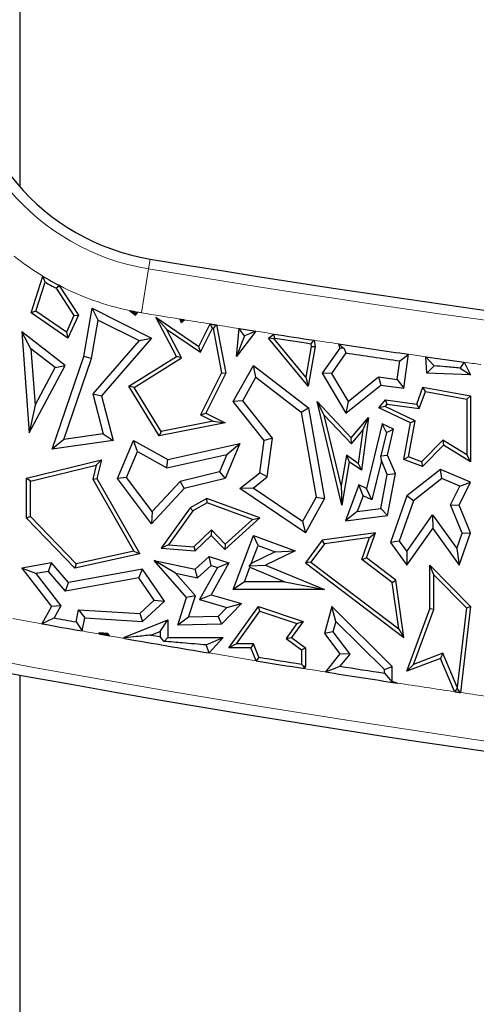
# Model space of a CAD drawing. Units: millimetres. Extents: x 0 to 420, y 0 to 297.
# Drawn here: x 83 to 87, y 125 to 134 of the extents above; entities that cross this region are included whole.
import ezdxf

# ---------------------------------------------------------------- set-up
doc = ezdxf.new("R2010")
doc.units = ezdxf.units.MM

msp = doc.modelspace()

# ---------------------------------------------------------------- linework, layer by layer
at = {"color": 7, "linetype": 'Continuous', "lineweight": 25}
for p, q in [((82.8697, 134.7136), (82.8697, 132.758)), ((82.9742, 131.6242), (83.077, 131.9539)), ((83.0156, 131.6386), (83.0974, 131.9007)), ((83.198, 131.845), (83.3571, 131.6006)), ((83.2149, 131.8636), (83.2272, 131.8648)), ((83.2288, 131.8687), (83.2272, 131.8648)), ((83.2272, 131.8648), (83.3972, 131.6036)), ((83.4465, 131.232), (83.5202, 131.6653)), ((83.5737, 131.5597), (83.5202, 131.6653)), ((83.5202, 131.6653), (84.0546, 131.398)), ((83.8545, 131.6458), (83.9101, 131.6036)), ((83.0156, 131.6386), (82.9742, 131.6242)), ((83.3035, 131.398), (82.9742, 131.6242)), ((83.2888, 131.4509), (83.0156, 131.6386)), ((83.3571, 131.6006), (83.2888, 131.4509)), ((83.3972, 131.6036), (83.3035, 131.398)), ((83.3571, 131.6006), (83.3972, 131.6036)), ((83.5151, 131.2146), (83.5737, 131.5597)), ((83.5737, 131.5597), (83.9418, 131.3756)), ((83.9076, 131.6219), (83.9101, 131.6036)), ((83.9101, 131.6036), (83.9308, 131.6309)), ((84.1891, 131.4777), (84.0935, 131.5853)), ((84.277, 131.232), (84.0935, 131.5853)), ((84.0935, 131.5853), (84.4795, 131.3232)), ((84.3081, 131.5686), (84.3215, 131.537)), ((84.3215, 131.537), (84.35, 131.5618)), ((84.3256, 131.5548), (84.3215, 131.537)), ((84.3233, 131.2194), (84.1891, 131.4777)), ((84.1891, 131.4777), (84.493, 131.2713)), ((84.4795, 131.3232), (84.5802, 131.5246)), ((84.493, 131.2713), (84.6002, 131.4857)), ((84.6064, 131.4847), (84.6836, 131.0873)), ((84.6363, 131.5156), (84.7205, 131.0822)), ((84.8163, 131.232), (84.8405, 131.4831)), ((82.9705, 131.3015), (82.8887, 131.4539)), ((83.2783, 131.1526), (82.8887, 131.4539)), ((82.8887, 131.4539), (82.9547, 130.5468)), ((83.2888, 131.4509), (83.3035, 131.398)), ((83.9418, 131.3756), (83.5259, 130.8967)), ((84.0546, 131.398), (83.6036, 130.8785)), ((83.9418, 131.3756), (84.0546, 131.398)), ((84.9921, 131.4593), (84.8163, 131.232)), ((84.8903, 131.4189), (84.8163, 131.232)), ((85.104, 131.398), (85.1522, 131.4343)), ((85.1546, 131.392), (85.104, 131.398)), ((85.4597, 130.9649), (85.104, 131.398)), ((85.1546, 131.392), (85.1615, 131.3972)), ((85.4385, 131.0464), (85.1546, 131.392)), ((85.5133, 131.3788), (85.5237, 131.3232)), ((83.188, 131.1333), (82.9705, 131.3015)), ((82.9705, 131.3015), (83.0074, 130.7951)), ((84.493, 131.2713), (84.4795, 131.3232)), ((85.4878, 131.323), (85.4385, 131.0464)), ((85.5237, 131.3232), (85.4597, 130.9649)), ((85.4832, 131.3477), (85.4878, 131.323)), ((85.4878, 131.323), (85.5237, 131.3232)), ((85.7447, 131.3086), (85.5876, 131.0822)), ((85.7326, 131.3456), (85.7447, 131.3086)), ((85.783, 131.303), (85.7447, 131.3086)), ((83.1616, 130.4005), (83.4465, 131.232)), ((83.2656, 130.4865), (83.5151, 131.2146)), ((83.5151, 131.2146), (83.4465, 131.232)), ((83.8505, 130.9649), (84.277, 131.232)), ((83.8988, 130.9535), (84.3233, 131.2194)), ((84.3233, 131.2194), (84.277, 131.232)), ((85.7998, 131.2642), (85.6714, 131.0792)), ((86.3207, 130.9467), (86.3629, 131.2526)), ((86.5254, 131.0822), (86.5172, 131.2304)), ((82.9547, 130.5468), (83.2783, 131.1526)), ((83.0074, 130.7951), (83.188, 131.1333)), ((83.188, 131.1333), (83.2783, 131.1526)), ((84.7879, 130.8271), (84.9687, 131.1526)), ((84.9905, 131.0466), (84.9687, 131.1526)), ((84.9687, 131.1526), (85.4624, 130.7711)), ((86.2605, 131.0262), (86.2835, 131.1929)), ((86.5914, 131.1494), (86.5254, 131.0822)), ((86.8244, 131.1286), (86.9197, 131.0673)), ((86.8623, 131.1814), (86.9197, 131.0673)), ((84.6836, 131.0873), (84.4936, 130.7075)), ((84.7205, 131.0822), (84.541, 130.7233)), ((84.6836, 131.0873), (84.7205, 131.0822)), ((84.8724, 130.8341), (84.9905, 131.0466)), ((84.9905, 131.0466), (85.3977, 130.732)), ((85.4385, 131.0464), (85.4597, 130.9649)), ((85.6714, 131.0792), (85.5876, 131.0822)), ((85.5876, 131.0822), (85.8004, 130.7233)), ((85.6714, 131.0792), (85.8195, 130.8294)), ((85.8195, 130.8294), (86.0918, 131.0495)), ((86.0918, 131.0495), (86.1124, 130.9754)), ((86.0918, 131.0495), (86.2605, 131.0262)), ((86.2605, 131.0262), (86.3207, 130.9467)), ((86.9197, 131.0673), (86.5254, 131.0822)), ((83.8988, 130.9535), (83.8505, 130.9649)), ((84.1236, 130.5205), (83.8505, 130.9649)), ((84.1409, 130.5598), (83.8988, 130.9535)), ((85.8004, 130.7233), (86.1124, 130.9754)), ((86.1124, 130.9754), (86.3207, 130.9467)), ((86.4354, 130.8049), (86.492, 130.9579)), ((86.5148, 130.9178), (86.492, 130.9579)), ((86.492, 130.9579), (86.9197, 130.8785)), ((83.5259, 130.8967), (83.6199, 130.5368)), ((83.5259, 130.8967), (83.6036, 130.8785)), ((83.6036, 130.8785), (83.7082, 130.4781)), ((86.4586, 130.7661), (86.5148, 130.9178)), ((86.5148, 130.9178), (86.8844, 130.8492)), ((86.8844, 130.8492), (86.9197, 130.8785)), ((86.8844, 130.8492), (86.8844, 130.3498)), ((86.9197, 130.8785), (86.9197, 130.2862)), ((83.0074, 130.7951), (82.9547, 130.5468)), ((84.8724, 130.8341), (84.7879, 130.8271)), ((85.0655, 130.4781), (84.7879, 130.8271)), ((85.1394, 130.4986), (84.8724, 130.8341)), ((85.3977, 130.732), (85.4624, 130.7711)), ((85.4624, 130.7711), (85.6062, 129.9573)), ((85.6053, 130.7065), (85.5401, 130.8271)), ((85.5401, 130.8271), (85.8471, 130.5011)), ((85.7624, 129.8987), (85.5401, 130.8271)), ((85.8195, 130.8294), (85.8004, 130.7233)), ((86.0941, 130.7711), (86.1558, 130.8434)), ((86.1509, 130.7833), (86.0941, 130.7711)), ((86.3812, 130.6356), (86.0941, 130.7711)), ((86.1509, 130.7833), (86.1701, 130.8058)), ((86.4208, 130.6559), (86.1509, 130.7833)), ((86.1701, 130.8058), (86.1558, 130.8434)), ((86.1558, 130.8434), (86.4354, 130.8049)), ((86.1701, 130.8058), (86.4586, 130.7661)), ((86.4586, 130.7661), (86.4354, 130.8049)), ((84.4936, 130.7075), (84.541, 130.7233)), ((84.4936, 130.7075), (84.6078, 130.6504)), ((84.541, 130.7233), (84.7163, 130.6356)), ((85.3977, 130.732), (85.5324, 129.9696)), ((85.6053, 130.7065), (85.8484, 130.4483)), ((85.7567, 130.0739), (85.6053, 130.7065)), ((85.8471, 130.5011), (86.0035, 130.6843)), ((86.0035, 130.6843), (85.9382, 130.2105)), ((85.9521, 130.5699), (86.0035, 130.6843)), ((84.7163, 130.6356), (84.1236, 130.5205)), ((84.6078, 130.6504), (84.1409, 130.5598)), ((84.6078, 130.6504), (84.7163, 130.6356)), ((86.1249, 130.6285), (85.9844, 130.0466)), ((86.1629, 130.549), (86.1249, 130.6285)), ((86.2269, 130.5803), (86.1249, 130.6285)), ((86.1629, 130.549), (86.2269, 130.5803)), ((86.1747, 130.3467), (86.2269, 130.5803)), ((86.3207, 130.3075), (86.3812, 130.6356)), ((86.3608, 130.3303), (86.4208, 130.6559)), ((86.4208, 130.6559), (86.3812, 130.6356)), ((83.6199, 130.5368), (83.2656, 130.4865)), ((83.6199, 130.5368), (83.7082, 130.4781)), ((84.1409, 130.5598), (84.1236, 130.5205)), ((85.1394, 130.4986), (85.0655, 130.4781)), ((85.0939, 130.152), (85.1394, 130.4986)), ((85.8484, 130.4483), (85.8471, 130.5011)), ((85.8484, 130.4483), (85.9521, 130.5699)), ((85.9521, 130.5699), (85.9111, 130.2722)), ((86.1629, 130.549), (86.1146, 130.3413)), ((83.2656, 130.4865), (83.1616, 130.4005)), ((83.7082, 130.4781), (83.1616, 130.4005)), ((83.7492, 130.1369), (83.8929, 130.4781)), ((83.9274, 130.3784), (83.8929, 130.4781)), ((83.8929, 130.4781), (84.201, 130.3075)), ((84.201, 130.3075), (84.8482, 130.4502)), ((84.8482, 130.4502), (84.7163, 130.1369)), ((84.7303, 130.352), (84.8482, 130.4502)), ((85.0277, 130.1894), (85.0655, 130.4781)), ((86.671, 130.4827), (86.4797, 130.2863)), ((86.6765, 130.4378), (86.489, 130.2452)), ((86.671, 130.4827), (86.6765, 130.4378)), ((86.8844, 130.3498), (86.671, 130.4827)), ((86.9197, 130.2862), (86.6765, 130.4378)), ((83.83, 130.1469), (83.9274, 130.3784)), ((83.9274, 130.3784), (84.1902, 130.2329)), ((84.1902, 130.2329), (84.7303, 130.352)), ((84.7303, 130.352), (84.665, 130.197)), ((85.8037, 130.3468), (85.7567, 130.0739)), ((85.9111, 130.2722), (85.8037, 130.3468)), ((85.8037, 130.3468), (85.829, 130.2862)), ((86.1146, 130.3413), (86.1747, 130.3467)), ((86.118, 130.2997), (86.1146, 130.3413)), ((86.2448, 130.1812), (86.1747, 130.3467)), ((86.3608, 130.3303), (86.3207, 130.3075)), ((86.4797, 130.2863), (86.3608, 130.3303)), ((86.8844, 130.3498), (86.9197, 130.2862)), ((82.9311, 130.1397), (83.6036, 130.3044)), ((82.9663, 130.112), (83.5557, 130.2563)), ((83.5557, 130.2563), (83.5255, 130.1316)), ((83.5557, 130.2563), (83.6036, 130.3044)), ((83.6036, 130.3044), (83.5631, 130.1369)), ((84.1902, 130.2329), (84.201, 130.3075)), ((85.829, 130.2862), (85.7624, 129.8987)), ((85.9382, 130.2105), (85.829, 130.2862)), ((85.9111, 130.2722), (85.9382, 130.2105)), ((86.118, 130.2997), (86.0326, 129.9458)), ((86.1716, 130.1732), (86.118, 130.2997)), ((86.489, 130.2452), (86.3207, 130.3075)), ((86.4797, 130.2863), (86.489, 130.2452)), ((82.9663, 130.112), (82.9311, 130.1397)), ((82.9311, 129.7806), (82.9311, 130.1397)), ((83.83, 130.1469), (83.7492, 130.1369)), ((84.0603, 129.8404), (83.83, 130.1469)), ((84.665, 130.197), (84.31, 130.11)), ((84.665, 130.197), (84.7163, 130.1369)), ((84.8482, 130.0466), (85.0277, 130.1894)), ((84.9673, 130.0512), (85.0939, 130.152)), ((85.0939, 130.152), (85.0277, 130.1894)), ((86.1148, 129.8673), (86.1716, 130.1732)), ((86.1716, 130.1732), (86.2448, 130.1812)), ((86.1747, 129.8036), (86.2448, 130.1812)), ((86.6494, 130.2176), (86.3458, 129.9803)), ((86.6602, 130.1365), (86.6494, 130.2176)), ((86.9197, 130.1039), (86.6494, 130.2176)), ((82.9663, 129.7948), (82.9663, 130.112)), ((83.5255, 130.1316), (83.5631, 130.1369)), ((83.5255, 130.1316), (83.8953, 129.4851)), ((83.5631, 130.1369), (83.9497, 129.461)), ((84.0546, 129.7306), (83.7492, 130.1369)), ((84.31, 130.11), (84.0603, 129.8404)), ((84.31, 130.11), (84.3474, 130.0466)), ((84.7163, 130.1369), (84.3474, 130.0466)), ((84.9673, 130.0512), (84.8482, 130.0466)), ((85.411, 129.7512), (84.9673, 130.0512)), ((85.7567, 130.0739), (85.7624, 129.8987)), ((85.9149, 130.0794), (85.7957, 129.7575)), ((85.9543, 129.9827), (85.9149, 130.0794)), ((85.9844, 130.0466), (85.9149, 130.0794)), ((86.6602, 130.1365), (86.4056, 129.9375)), ((86.8229, 130.0681), (86.6602, 130.1365)), ((86.7394, 129.9016), (86.8229, 130.0681)), ((86.8169, 129.8987), (86.9197, 130.1039)), ((86.8229, 130.0681), (86.9197, 130.1039)), ((84.3474, 130.0466), (84.0546, 129.7306)), ((85.4353, 129.6496), (84.8482, 130.0466)), ((85.5324, 129.9696), (85.411, 129.7512)), ((85.5324, 129.9696), (85.6062, 129.9573)), ((85.9543, 129.9827), (85.902, 129.8415)), ((86.0326, 129.9458), (85.9543, 129.9827)), ((86.0326, 129.9458), (85.9844, 130.0466)), ((86.3458, 129.9803), (86.2001, 129.5614)), ((86.4056, 129.9375), (86.3458, 129.9803)), ((84.5498, 129.9573), (84.4014, 129.8724)), ((84.5531, 129.9185), (84.4256, 129.8456)), ((84.5531, 129.9185), (84.5498, 129.9573)), ((85.0277, 129.7827), (84.5498, 129.9573)), ((84.9607, 129.7697), (84.5531, 129.9185)), ((85.6062, 129.9573), (85.4353, 129.6496)), ((86.4056, 129.9375), (86.2788, 129.5729)), ((86.7394, 129.9016), (86.8169, 129.8987)), ((86.8442, 129.6476), (86.7394, 129.9016)), ((86.9197, 129.6496), (86.8169, 129.8987)), ((82.9663, 129.7948), (82.9311, 129.7806)), ((83.3755, 129.3705), (82.9663, 129.7948)), ((84.0603, 129.8404), (84.0546, 129.7306)), ((84.4014, 129.8724), (84.1409, 129.5102)), ((84.4256, 129.8456), (84.2063, 129.5408)), ((84.4256, 129.8456), (84.4014, 129.8724)), ((85.902, 129.8415), (85.7957, 129.7575)), ((85.7957, 129.7575), (86.1747, 129.8036)), ((85.902, 129.8415), (86.1148, 129.8673)), ((86.1148, 129.8673), (86.1747, 129.8036)), ((86.3454, 129.4802), (86.5786, 129.8102)), ((86.5786, 129.8102), (86.5791, 129.6887)), ((86.5786, 129.8102), (86.7953, 129.5087)), ((83.3638, 129.3318), (82.9311, 129.7806)), ((84.7136, 129.499), (85.0277, 129.7827)), ((84.7153, 129.548), (84.9607, 129.7697)), ((84.9607, 129.7697), (85.0277, 129.7827)), ((85.411, 129.7512), (85.4353, 129.6496)), ((84.4334, 129.524), (84.5915, 129.6765)), ((84.4465, 129.4877), (84.5906, 129.6266)), ((84.5915, 129.6765), (84.5906, 129.6266)), ((84.5906, 129.6266), (84.7136, 129.499)), ((84.5915, 129.6765), (84.7153, 129.548)), ((84.7879, 129.1389), (84.9687, 129.6266)), ((85.0103, 129.536), (84.9687, 129.6266)), ((84.9687, 129.6266), (85.3433, 129.4877)), ((86.0656, 129.6496), (85.5876, 129.582)), ((85.9844, 129.4235), (86.0656, 129.6496)), ((86.0126, 129.6065), (86.0656, 129.6496)), ((86.3458, 129.3587), (86.5791, 129.6887)), ((86.5791, 129.6887), (86.8169, 129.3578)), ((86.7953, 129.5087), (86.8442, 129.6476)), ((86.8169, 129.3578), (86.9197, 129.6496)), ((86.8442, 129.6476), (86.9197, 129.6496)), ((84.2063, 129.5408), (84.1409, 129.5102)), ((84.2063, 129.5408), (84.4334, 129.524)), ((84.4334, 129.524), (84.4465, 129.4877)), ((84.7153, 129.548), (84.7136, 129.499)), ((84.95, 129.3733), (85.0103, 129.536)), ((85.0103, 129.536), (85.1648, 129.4787)), ((85.5876, 129.582), (85.4353, 129.3791)), ((85.607, 129.5492), (85.4846, 129.386)), ((85.607, 129.5492), (85.5876, 129.582)), ((86.0126, 129.6065), (85.607, 129.5492)), ((85.9424, 129.411), (86.0126, 129.6065)), ((86.2788, 129.5729), (86.2001, 129.5614)), ((86.2001, 129.5614), (86.3458, 129.3587)), ((86.2788, 129.5729), (86.3454, 129.4802)), ((83.9497, 129.461), (83.3638, 129.3318)), ((83.8953, 129.4851), (83.3755, 129.3705)), ((83.8953, 129.4851), (83.9497, 129.461)), ((84.1409, 129.5102), (84.4465, 129.4877)), ((84.4465, 129.3216), (84.5709, 129.4366)), ((84.5885, 129.3568), (84.5709, 129.4366)), ((84.5709, 129.4366), (84.7496, 129.3791)), ((85.1648, 129.4787), (84.95, 129.3733)), ((85.3433, 129.4877), (85.0785, 129.3578)), ((85.1648, 129.4787), (85.3433, 129.4877)), ((86.3454, 129.4802), (86.3458, 129.3587)), ((86.7953, 129.5087), (86.8169, 129.3578)), ((83.1557, 129.3791), (82.8887, 129.3318)), ((83.1287, 129.3027), (83.1557, 129.3791)), ((83.3095, 129.2022), (83.1557, 129.3791)), ((83.3755, 129.3705), (83.3638, 129.3318)), ((84.2704, 129.2872), (84.0783, 129.4007)), ((84.3683, 129.0672), (84.0783, 129.4007)), ((84.0783, 129.4007), (84.4465, 129.3216)), ((84.4675, 129.2449), (84.5885, 129.3568)), ((84.5885, 129.3568), (84.6462, 129.3383)), ((84.7496, 129.3791), (84.5906, 129.0932)), ((84.6462, 129.3383), (84.7496, 129.3791)), ((84.95, 129.3733), (84.9318, 129.3532)), ((84.9318, 129.3532), (85.0785, 129.3578)), ((84.9376, 129.3399), (84.9318, 129.3532)), ((85.0785, 129.3578), (85.6062, 129.1389)), ((85.4846, 129.386), (85.4353, 129.3791)), ((85.4353, 129.3791), (86.3207, 128.709)), ((85.4846, 129.386), (86.2738, 128.7887)), ((85.9424, 129.411), (85.9844, 129.4235)), ((86.215, 129.2047), (85.9424, 129.411)), ((86.2479, 129.2241), (85.9844, 129.4235)), ((86.5879, 129.2729), (86.5527, 129.3587)), ((86.5527, 128.9665), (86.5527, 129.3587)), ((86.5527, 129.3587), (86.9197, 128.9879)), ((83.0161, 129.2827), (82.8887, 129.3318)), ((82.8887, 129.3318), (83.1557, 128.9879)), ((83.1287, 129.3027), (83.0161, 129.2827)), ((83.0161, 129.2827), (83.2403, 128.994)), ((83.2826, 129.1257), (83.1287, 129.3027)), ((83.9734, 129.3216), (83.3095, 129.2022)), ((83.9411, 129.2441), (83.9734, 129.3216)), ((84.1711, 129.035), (83.9734, 129.3216)), ((84.4476, 129.0835), (84.2704, 129.2872)), ((84.2704, 129.2872), (84.4675, 129.2449)), ((84.4675, 129.2449), (84.4465, 129.3216)), ((84.6462, 129.3383), (84.4856, 129.0497)), ((84.8892, 129.2094), (84.9376, 129.3399)), ((84.9376, 129.3399), (85.2521, 129.2094)), ((86.5879, 128.9602), (86.5879, 129.2729)), ((86.5879, 129.2729), (86.8827, 128.9752)), ((83.9411, 129.2441), (83.2826, 129.1257)), ((83.2826, 129.1257), (83.3095, 129.2022)), ((84.0783, 129.0453), (83.9411, 129.2441)), ((84.8892, 129.2094), (84.7879, 129.1389)), ((85.2521, 129.2094), (84.8892, 129.2094)), ((85.2521, 129.2094), (85.6062, 129.1389)), ((86.215, 129.2047), (86.2479, 129.2241)), ((86.2738, 128.7887), (86.215, 129.2047)), ((86.3207, 128.709), (86.2479, 129.2241)), ((84.4476, 129.0835), (84.3683, 129.0672)), ((84.3862, 128.8927), (84.4476, 129.0835)), ((84.4856, 129.0497), (84.5906, 129.0932)), ((84.5906, 129.0932), (84.8631, 129.0159)), ((85.6062, 129.1389), (84.7879, 129.1389)), ((83.2403, 128.994), (83.1557, 128.9879)), ((83.2403, 128.994), (83.1783, 128.8851)), ((83.9477, 128.9245), (84.0783, 129.0453)), ((83.9734, 128.8522), (84.1711, 129.035)), ((84.0783, 129.0453), (84.1711, 129.035)), ((84.2886, 128.8199), (84.3683, 129.0672)), ((84.4856, 129.0497), (84.7305, 128.9802)), ((84.8631, 129.0159), (84.6824, 128.8289)), ((84.7305, 128.9802), (84.8631, 129.0159)), ((83.1557, 128.9879), (83.0678, 128.8334)), ((83.3756, 128.8496), (83.3992, 128.9593)), ((83.3992, 128.9593), (83.9477, 128.9245)), ((83.3992, 128.9593), (83.4554, 128.8851)), ((83.9477, 128.9245), (83.9734, 128.8522)), ((84.7305, 128.9802), (84.6518, 128.8988)), ((84.7496, 128.6172), (85.0137, 128.9879)), ((84.818, 128.6525), (85.0272, 128.9461)), ((85.0272, 128.9461), (85.0137, 128.9879)), ((85.0137, 128.9879), (85.4144, 128.8522)), ((85.0272, 128.9461), (85.3582, 128.834)), ((85.6719, 128.9879), (85.6062, 128.7462)), ((85.7083, 128.8529), (85.6719, 128.9879)), ((86.2166, 128.4502), (85.6719, 128.9879)), ((86.3458, 128.4065), (86.5527, 128.9665)), ((86.4058, 128.4671), (86.5879, 128.9602)), ((86.5879, 128.9602), (86.5527, 128.9665)), ((86.8827, 128.9752), (86.7976, 128.2622)), ((86.9197, 128.9879), (86.8276, 128.2155)), ((86.8827, 128.9752), (86.9197, 128.9879)), ((83.4303, 128.7682), (83.4554, 128.8851)), ((83.4554, 128.8851), (83.9734, 128.8522)), ((83.8059, 128.709), (84.201, 128.8686)), ((84.1305, 128.7641), (84.201, 128.8686)), ((84.201, 128.8686), (84.201, 128.709)), ((84.3862, 128.8927), (84.2886, 128.8199)), ((84.6824, 128.8289), (84.2886, 128.8199)), ((84.6518, 128.8988), (84.3862, 128.8927)), ((84.6518, 128.8988), (84.6824, 128.8289)), ((85.3582, 128.834), (85.2637, 128.7014)), ((85.4144, 128.8522), (85.3124, 128.709)), ((85.3582, 128.834), (85.4144, 128.8522)), ((85.7083, 128.8529), (85.6833, 128.761)), ((86.146, 128.4207), (85.7083, 128.8529)), ((83.5849, 128.7511), (83.5796, 128.7416)), ((83.5796, 128.7416), (83.6753, 128.7247)), ((83.6625, 128.7462), (83.5849, 128.7511)), ((83.5879, 128.7456), (83.5849, 128.7511)), ((83.6571, 128.7373), (83.6625, 128.7462)), ((83.6753, 128.7247), (83.6625, 128.7462)), ((84.049, 128.7311), (84.1305, 128.7641)), ((84.049, 128.7311), (84.1305, 128.7171)), ((84.1305, 128.7641), (84.1305, 128.7171)), ((85.6833, 128.761), (85.6062, 128.7462)), ((85.6062, 128.7462), (85.7447, 128.5624)), ((85.6833, 128.761), (85.8341, 128.561)), ((86.2738, 128.7887), (86.3207, 128.709)), ((83.8172, 128.7065), (83.8059, 128.709)), ((83.8139, 128.7004), (83.8059, 128.709)), ((83.8172, 128.7065), (83.8139, 128.7004)), ((84.1664, 128.6744), (84.201, 128.709)), ((84.201, 128.709), (84.6984, 128.709)), ((84.546, 128.6424), (84.6984, 128.709)), ((84.6984, 128.709), (84.5705, 128.5708)), ((84.818, 128.6525), (84.7496, 128.6172)), ((84.9704, 128.6525), (84.818, 128.6525)), ((84.9704, 128.6525), (84.9466, 128.6172)), ((85.0187, 128.5322), (84.9704, 128.6525)), ((85.2637, 128.7014), (85.3124, 128.709)), ((85.2637, 128.7014), (85.4004, 128.5995)), ((85.3124, 128.709), (85.4357, 128.6172)), ((84.9466, 128.6172), (84.7496, 128.6172)), ((84.9934, 128.5007), (84.9466, 128.6172)), ((85.4004, 128.5995), (85.4357, 128.6172)), ((85.4004, 128.5995), (85.4004, 128.4704)), ((85.4357, 128.6172), (85.4357, 128.4502)), ((85.7447, 128.5624), (85.6149, 128.4006)), ((85.8341, 128.561), (85.7447, 128.5624)), ((85.8341, 128.561), (85.7461, 128.4513)), ((86.6687, 128.5674), (86.4058, 128.4671)), ((86.6687, 128.5674), (86.6494, 128.5223)), ((86.7976, 128.2622), (86.6687, 128.5674)), ((86.6494, 128.5223), (86.3458, 128.4065)), ((86.4058, 128.4671), (86.3458, 128.4065)), ((86.7758, 128.2232), (86.6494, 128.5223)), ((82.8697, 128.3725), (82.8697, 124.3085)), ((85.4143, 128.4541), (85.4357, 128.4502)), ((85.4357, 128.4502), (85.428, 128.4303)), ((86.146, 128.4207), (86.2166, 128.4502)), ((86.146, 128.3892), (86.146, 128.4207)), ((86.2166, 128.3152), (86.2166, 128.4502)), ((86.2123, 128.3121), (86.2166, 128.3152)), ((86.2611, 128.3003), (86.2166, 128.3152)), ((86.7976, 128.2622), (86.7989, 128.253))]:
    msp.add_line(p, q, dxfattribs=at)
at = {"color": 8, "linetype": 'Continuous', "lineweight": 18}
for q in [(84.0424, 132.1078), (83.9624, 131.6254)]:
    msp.add_line((84.0276, 132.0185), q, dxfattribs=at)
at = {"color": 7, "linetype": 'Continuous', "lineweight": 25, "flags": 128}
for points in [[(83.2149, 131.8636), (83.2054, 131.8532), (83.198, 131.845)], [(84.3081, 131.5686), (84.3179, 131.5609), (84.3256, 131.5548)], [(84.3081, 131.5686), (84.3133, 131.5677), (84.3186, 131.5669), (84.3238, 131.566), (84.3291, 131.5652), (84.3343, 131.5643), (84.3395, 131.5635), (84.3448, 131.5626), (84.35, 131.5618)], [(84.3256, 131.5548), (84.3393, 131.5587), (84.35, 131.5618)], [(84.6002, 131.4857), (84.589, 131.5075), (84.5802, 131.5246)], [(84.5802, 131.5246), (84.5872, 131.5235), (84.5943, 131.5224), (84.6013, 131.5212), (84.6083, 131.5201), (84.6153, 131.519), (84.6223, 131.5179), (84.6293, 131.5167), (84.6363, 131.5156)], [(84.6064, 131.4847), (84.6056, 131.4848), (84.6048, 131.4849), (84.6041, 131.4851), (84.6033, 131.4852), (84.6025, 131.4853), (84.6017, 131.4854), (84.601, 131.4856), (84.6002, 131.4857)], [(84.6363, 131.5156), (84.6195, 131.4983), (84.6064, 131.4847)], [(84.8903, 131.4189), (84.8624, 131.4549), (84.8405, 131.4831)], [(84.9921, 131.4593), (84.9351, 131.4366), (84.8903, 131.4189)], [(85.1615, 131.3972), (85.1563, 131.4179), (85.1522, 131.4343)], [(85.5133, 131.3788), (85.4965, 131.3613), (85.4832, 131.3477)], [(85.7326, 131.3456), (85.7608, 131.3217), (85.783, 131.303)], [(85.783, 131.303), (85.7924, 131.2813), (85.7998, 131.2642)], [(86.2835, 131.1929), (86.328, 131.2263), (86.3629, 131.2526)], [(86.5914, 131.1494), (86.5498, 131.1948), (86.5172, 131.2304)], [(86.8623, 131.1814), (86.8411, 131.1518), (86.8244, 131.1286)], [(83.0678, 128.8334), (83.1297, 128.8623), (83.1783, 128.8851)], [(83.3756, 128.8496), (83.4062, 128.804), (83.4303, 128.7682)], [(83.5796, 128.7416), (83.5843, 128.7438), (83.5879, 128.7456)], [(83.6571, 128.7373), (83.6673, 128.7303), (83.6753, 128.7247)], [(84.1664, 128.6744), (84.1463, 128.6983), (84.1305, 128.7171)], [(84.5705, 128.5708), (84.5568, 128.6109), (84.546, 128.6424)], [(85.0187, 128.5322), (85.0045, 128.5146), (84.9934, 128.5007)], [(85.4143, 128.4541), (85.4065, 128.4632), (85.4004, 128.4704)], [(85.428, 128.4303), (85.4204, 128.4436), (85.4143, 128.4541)], [(85.6149, 128.4006), (85.6883, 128.429), (85.7461, 128.4513)], [(86.146, 128.3892), (86.1831, 128.346), (86.2123, 128.3121)], [(86.7989, 128.253), (86.786, 128.2363), (86.7758, 128.2232)], [(86.7758, 128.2232), (86.7823, 128.2222), (86.7888, 128.2213), (86.7952, 128.2203), (86.8017, 128.2194), (86.8082, 128.2184), (86.8146, 128.2174), (86.8211, 128.2165), (86.8276, 128.2155)], [(86.8276, 128.2155), (86.8115, 128.2365), (86.7989, 128.253)]]:
    msp.add_lwpolyline(points, dxfattribs=at)
at = {"color": 8, "linetype": 'Continuous', "lineweight": 18}
for centre, radius, start, end in [((84.3697, 134.0809), 2.0905, 80.58072, 180), ((84.3697, 134.0809), 2.0905, 180, 260.58072), ((103.21, 247.6487), 117.2105, 260.58072, 281.351966), ((84.3697, 134.0809), 2.489, 231.4838, 238.71119), ((84.3697, 134.0809), 2.489, 242.71754, 258.05471), ((84.3697, 134.0809), 2.489, 259.84423, 260.58072), ((103.21, 247.6487), 117.609, 260.58072, 260.75142), ((103.21, 247.6487), 117.609, 260.772098, 260.885715), ((103.21, 247.6487), 117.609, 260.913378, 261.014121), ((103.21, 247.6487), 117.609, 261.08885, 261.16783), ((103.21, 247.6487), 117.609, 261.345793, 261.453875), ((103.21, 247.6487), 117.609, 261.764243, 261.840165), ((103.21, 247.6487), 117.609, 262.009994, 262.082672), ((103.21, 239.6487), 113.0295, 255.445754, 281.351966), ((103.21, 239.6487), 112.631, 259.563284, 259.698176), ((103.21, 239.6487), 112.631, 259.885523, 259.962687), ((103.21, 239.6487), 112.631, 260.012145, 260.08369), ((103.21, 239.6487), 112.631, 260.474185, 260.692261), ((103.21, 239.6487), 112.631, 260.916252, 261.012498), ((103.21, 239.6487), 112.631, 261.345152, 261.609921), ((103.21, 239.6487), 112.631, 261.636538, 261.747603), ((103.21, 239.6487), 117.2105, 256.221308, 281.351966)]:
    msp.add_arc(centre, radius, start, end, dxfattribs=at)
at = {"color": 7, "linetype": 'Continuous', "lineweight": 25}
for centre, radius, start, end in [((84.3697, 134.0809), 2, 80.58072, 180), ((84.3697, 134.0809), 2, 180, 260.58072), ((103.21, 247.6487), 117.12, 260.58072, 281.351966), ((84.3697, 134.0809), 2.489, 238.71119, 242.71754), ((84.3697, 134.0809), 2.5243, 239.73292, 242.34247), ((84.3697, 134.0809), 2.489, 258.05471, 259.84423), ((103.21, 247.6487), 117.609, 261.014121, 261.08885), ((103.21, 247.6487), 117.609, 261.16783, 261.345793), ((103.21, 247.6487), 117.6443, 261.175077, 261.333596), ((103.21, 247.6487), 117.609, 261.453875, 261.764243), ((103.21, 247.6487), 117.6795, 261.49208, 261.730133), ((103.21, 247.6487), 117.609, 261.840165, 262.009994), ((103.21, 239.6487), 113.12, 255.409964, 281.351966), ((103.21, 239.6487), 112.631, 259.698176, 259.885523), ((103.21, 239.6487), 112.5605, 259.748827, 259.85086), ((103.21, 239.6487), 112.631, 260.08369, 260.474185), ((103.21, 239.6487), 112.631, 260.692261, 260.916252), ((103.21, 239.6487), 112.5957, 260.702376, 260.899133), ((103.21, 239.6487), 112.631, 261.012498, 261.345152), ((103.21, 239.6487), 112.5605, 261.074403, 261.280449), ((103.21, 239.6487), 117.12, 256.165311, 281.351966)]:
    msp.add_arc(centre, radius, start, end, dxfattribs=at)
for points, knots in [([(83.0974, 131.9007), (83.0936, 131.9106), (83.0867, 131.9282), (83.08, 131.946), (83.077, 131.9539)], [0, 0, 0, 0, 0.56, 1, 1, 1, 1]), ([(83.2288, 131.8687), (83.2262, 131.8678), (83.2216, 131.8661), (83.2169, 131.8644), (83.2149, 131.8636)], [0, 0, 0, 0, 0.56, 1, 1, 1, 1]), ([(83.8545, 131.6458), (83.8645, 131.6412), (83.8824, 131.6331), (83.8999, 131.6253), (83.9076, 131.6219)], [0, 0, 0, 0, 0.5599994, 1, 1, 1, 1]), ([(83.9076, 131.6219), (83.9119, 131.6235), (83.9197, 131.6265), (83.9274, 131.6295), (83.9308, 131.6309)], [0, 0, 0, 0, 0.56, 1, 1, 1, 1]), ([(86.8244, 131.1286), (86.7809, 131.1324), (86.7032, 131.1394), (86.6255, 131.1464), (86.5914, 131.1494)], [0, 0, 0, 0, 0.56, 1, 1, 1, 1]), ([(83.5879, 128.7456), (83.6008, 128.744), (83.6239, 128.7413), (83.6469, 128.7385), (83.6571, 128.7373)], [0, 0, 0, 0, 0.56, 1, 1, 1, 1]), ([(84.049, 128.7311), (84.0057, 128.7265), (83.9283, 128.7183), (83.8512, 128.7101), (83.8172, 128.7065)], [0, 0, 0, 0, 0.56, 1, 1, 1, 1]), ([(84.546, 128.6424), (84.4751, 128.6484), (84.3484, 128.659), (84.222, 128.6697), (84.1664, 128.6744)], [0, 0, 0, 0, 0.56, 1, 1, 1, 1]), ([(86.2123, 128.3121), (86.2214, 128.3099), (86.2377, 128.306), (86.2539, 128.302), (86.2611, 128.3003)], [0, 0, 0, 0, 0.56, 1, 1, 1, 1])]:
    msp.add_open_spline(points, degree=3, knots=knots, dxfattribs=at)

doc.saveas('drawing.dxf')
